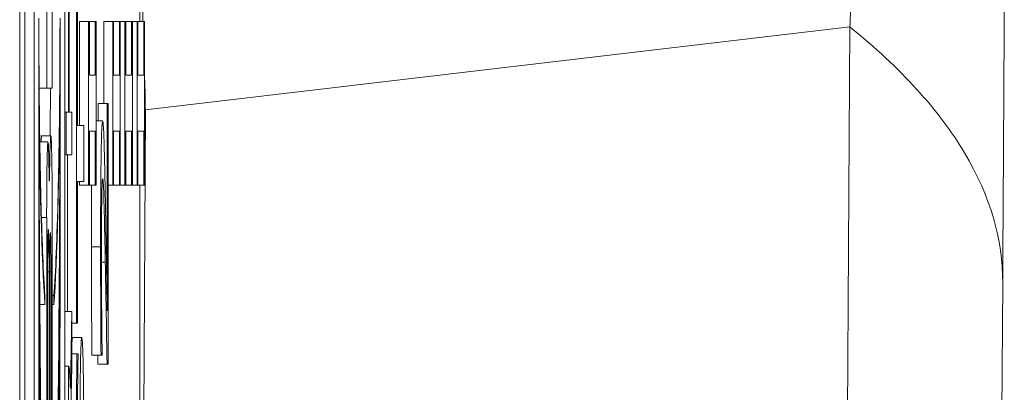
# Model space of a CAD drawing. Units: inches. Extents: x 0.1 to 10.9, y 0.1 to 8.4.
# Drawn here: x 5.9 to 5.9, y 4.4 to 4.4 of the extents above; entities that cross this region are included whole.
import ezdxf

# ---------------------------------------------------------------- set-up
doc = ezdxf.new("R2010")
doc.units = ezdxf.units.IN
doc.header["$MEASUREMENT"] = 0
doc.layers.add('Visible (ANSI)', color=7, linetype='Continuous', lineweight=5)
doc.layers.add('Visible Narrow (ANSI)', color=7, linetype='Continuous', lineweight=5)

msp = doc.modelspace()

# ---------------------------------------------------------------- linework, layer by layer
at = {"layer": 'Visible (ANSI)'}
for p, q in [((5.910253, 4.957671), (5.910253, 4.301421)), ((5.910377, 4.317466), (5.910377, 4.401543)), ((5.910596, 4.401543), (5.910596, 4.317466)), ((5.911331, 4.317466), (5.911331, 4.401543)), ((5.910897, 4.365824), (5.910897, 4.357837)), ((5.91103, 4.357837), (5.91103, 4.365824)), ((5.911414, 4.360786), (5.911414, 4.357262)), ((5.91143, 4.357262), (5.91143, 4.360786)), ((5.913117, 4.359427), (5.913117, 4.360691)), ((5.911609, 4.360324), (5.911609, 4.352235)), ((5.91163, 4.356948), (5.91163, 4.360324)), ((5.911679, 4.356948), (5.911679, 4.359427)), ((5.911679, 4.359427), (5.911898, 4.359427)), ((5.911916, 4.359427), (5.911898, 4.359427)), ((5.911898, 4.359427), (5.911898, 4.355529)), ((5.911916, 4.359427), (5.912056, 4.359427)), ((5.911916, 4.358147), (5.911916, 4.359427)), ((5.912074, 4.359427), (5.912056, 4.359427)), ((5.912056, 4.359427), (5.912056, 4.358147)), ((5.912074, 4.355529), (5.912074, 4.359427)), ((5.912258, 4.35747), (5.912258, 4.359427)), ((5.912258, 4.359427), (5.912476, 4.359427)), ((5.912494, 4.359427), (5.912476, 4.359427)), ((5.912476, 4.359427), (5.912476, 4.355529)), ((5.912494, 4.358147), (5.912494, 4.359427)), ((5.912494, 4.359427), (5.912634, 4.359427)), ((5.912652, 4.359427), (5.912634, 4.359427)), ((5.912634, 4.359427), (5.912634, 4.358147)), ((5.912652, 4.355529), (5.912652, 4.359427)), ((5.912652, 4.359427), (5.912765, 4.359427)), ((5.912783, 4.359427), (5.912765, 4.359427)), ((5.912765, 4.359427), (5.912765, 4.355529)), ((5.912783, 4.358147), (5.912783, 4.359427)), ((5.912783, 4.359427), (5.912923, 4.359427)), ((5.912941, 4.359427), (5.912923, 4.359427)), ((5.912923, 4.359427), (5.912923, 4.358147)), ((5.912941, 4.355529), (5.912941, 4.359427)), ((5.912941, 4.359427), (5.913055, 4.359427)), ((5.913072, 4.359427), (5.913055, 4.359427)), ((5.913055, 4.359427), (5.913055, 4.355529)), ((5.913072, 4.359427), (5.913212, 4.359427)), ((5.913072, 4.358147), (5.913072, 4.359427)), ((5.91323, 4.359427), (5.913212, 4.359427)), ((5.913212, 4.359427), (5.913212, 4.358147)), ((5.91323, 4.355529), (5.91323, 4.359427)), ((5.912056, 4.358147), (5.911916, 4.358147)), ((5.912634, 4.358147), (5.912494, 4.358147)), ((5.912923, 4.358147), (5.912783, 4.358147)), ((5.913212, 4.358147), (5.913072, 4.358147)), ((5.910718, 4.357837), (5.910897, 4.357837)), ((5.910897, 4.357837), (5.91103, 4.357837)), ((5.912124, 4.357054), (5.912124, 4.35747)), ((5.912124, 4.35747), (5.912342, 4.35747)), ((5.912363, 4.35747), (5.912342, 4.35747)), ((5.912342, 4.35747), (5.912342, 4.352529)), ((5.912363, 4.351265), (5.912363, 4.35747)), ((5.911331, 4.357262), (5.911362, 4.357262)), ((5.911414, 4.357262), (5.911362, 4.357262)), ((5.911362, 4.357262), (5.911362, 4.356244)), ((5.911496, 4.357262), (5.91143, 4.357262)), ((5.911496, 4.356244), (5.911496, 4.357262)), ((5.911784, 4.356948), (5.91163, 4.356948)), ((5.911784, 4.355611), (5.911784, 4.356948)), ((5.912074, 4.357054), (5.912232, 4.357054)), ((5.911916, 4.355529), (5.911916, 4.35681)), ((5.911916, 4.35681), (5.912056, 4.35681)), ((5.912056, 4.35681), (5.912056, 4.355529)), ((5.912494, 4.355529), (5.912494, 4.35681)), ((5.912494, 4.35681), (5.912634, 4.35681)), ((5.912634, 4.35681), (5.912634, 4.355529)), ((5.912783, 4.355529), (5.912783, 4.35681)), ((5.912783, 4.35681), (5.912923, 4.35681)), ((5.912923, 4.35681), (5.912923, 4.355529)), ((5.913072, 4.355529), (5.913072, 4.35681)), ((5.913072, 4.35681), (5.913212, 4.35681)), ((5.913212, 4.35681), (5.913212, 4.355529)), ((5.910733, 4.35656), (5.910928, 4.35656)), ((5.910777, 4.356704), (5.910996, 4.356704)), ((5.911331, 4.356244), (5.911362, 4.356244)), ((5.911362, 4.356244), (5.911496, 4.356244)), ((5.91139, 4.352515), (5.91139, 4.356244)), ((5.91163, 4.352235), (5.91163, 4.355611)), ((5.91163, 4.355611), (5.911784, 4.355611)), ((5.911679, 4.355529), (5.911679, 4.355611)), ((5.911679, 4.355529), (5.911898, 4.355529)), ((5.911898, 4.355529), (5.911916, 4.355529)), ((5.911916, 4.355529), (5.912056, 4.355529)), ((5.912056, 4.355529), (5.912074, 4.355529)), ((5.912363, 4.355529), (5.912476, 4.355529)), ((5.912476, 4.355529), (5.912494, 4.355529)), ((5.912494, 4.355529), (5.912634, 4.355529)), ((5.912634, 4.355529), (5.912652, 4.355529)), ((5.912652, 4.355529), (5.912765, 4.355529)), ((5.912765, 4.355529), (5.912783, 4.355529)), ((5.912783, 4.355529), (5.912923, 4.355529)), ((5.912923, 4.355529), (5.912941, 4.355529)), ((5.912941, 4.355529), (5.913055, 4.355529)), ((5.913055, 4.355529), (5.913072, 4.355529)), ((5.913072, 4.355529), (5.913212, 4.355529)), ((5.913117, 4.350237), (5.913117, 4.355529)), ((5.913212, 4.355529), (5.91323, 4.355529)), ((5.910897, 4.354758), (5.910897, 4.346778)), ((5.91103, 4.346778), (5.91103, 4.354758)), ((5.910919, 4.349443), (5.910919, 4.353465)), ((5.910954, 4.353465), (5.910954, 4.349443)), ((5.910969, 4.349443), (5.910969, 4.353465)), ((5.911002, 4.353465), (5.911002, 4.349443)), ((5.933704, 4.353197), (5.931912, 4.04844)), ((5.910855, 4.352683), (5.910855, 4.3529)), ((5.91103, 4.3529), (5.911071, 4.3529)), ((5.911071, 4.3529), (5.911071, 4.352683)), ((5.910734, 4.352683), (5.910855, 4.352683)), ((5.91103, 4.352683), (5.911071, 4.352683)), ((5.911331, 4.352515), (5.911496, 4.352515)), ((5.911496, 4.352515), (5.911463, 4.350679)), ((5.911496, 4.3512), (5.911496, 4.352515)), ((5.911496, 4.352235), (5.911609, 4.352235)), ((5.911609, 4.352235), (5.91163, 4.352235)), ((5.911516, 4.351901), (5.911734, 4.351901)), ((5.912219, 4.351477), (5.912219, 4.35155)), ((5.911496, 4.351509), (5.911617, 4.351509)), ((5.911645, 4.351509), (5.911617, 4.351509)), ((5.911645, 4.351411), (5.911645, 4.351509)), ((5.911975, 4.351477), (5.912194, 4.351477)), ((5.912194, 4.351477), (5.912219, 4.351477)), ((5.911331, 4.351218), (5.911414, 4.351218)), ((5.911423, 4.351218), (5.911414, 4.351218)), ((5.911414, 4.351218), (5.911414, 4.350213)), ((5.911476, 4.350151), (5.911496, 4.3512)), ((5.912119, 4.351265), (5.912338, 4.351265)), ((5.912338, 4.351265), (5.912363, 4.351265))]:
    msp.add_line(p, q, dxfattribs=at)
for centre, major_axis, ratio, start_param, end_param in [((5.910963, 4.359504), (0, -0.042695), 0.00599, 4.712389, 7.853982), ((5.910963, 4.359504), (0, 0.034167), 0.007485, 1.570796, 2.705486), ((5.910963, 4.359504), (0, 0.034167), 0.007485, 3.577699, 4.712389), ((5.910963, 4.359504), (0, -0.007526), 0.033981, 4.903039, 5.847079), ((5.910963, 4.359504), (0, -0.007526), 0.033981, 0.436107, 1.380146), ((5.910928, 4.354758), (0, 0.001801), 0.017452, 5.346748, 7.853982), ((5.910996, 4.354758), (0, 0.001945), 0.017452, 4.712389, 7.262297), ((5.910777, 4.354758), (0, 0.001945), 0.017452, 0, 0.387021), ((5.910963, 4.359504), (0, -0.016561), 0.015442, 4.937974, 5.847079), ((5.91096, 4.356121), (0, -0.000498), 0.017452, 5.346748, 7.262297), ((5.910963, 4.359504), (0, 0.016561), 0.015442, 3.577699, 4.486804), ((5.910937, 4.353465), (0, 0.001001), 0.017452, 4.712389, 7.853982), ((5.910986, 4.353465), (0, 0.00093), 0.017452, 4.712389, 7.853982), ((5.910963, 4.359504), (0, -0.025132), 0.010176, 4.962532, 5.847079), ((5.910963, 4.359504), (0, -0.025132), 0.010176, 0.436107, 1.320653)]:
    msp.add_ellipse(centre, major_axis=major_axis, ratio=ratio, start_param=start_param, end_param=end_param, dxfattribs=at)
for points, knots in [([(5.933742, 4.359727), (5.933742, 4.359669), (5.933741, 4.359612), (5.933741, 4.359554), (5.933738, 4.359062), (5.933735, 4.358571), (5.933732, 4.358081), (5.933732, 4.35801), (5.933732, 4.357938), (5.933731, 4.357866), (5.933728, 4.357305), (5.933725, 4.356745), (5.933721, 4.356188), (5.93372, 4.355908), (5.933718, 4.35563), (5.933716, 4.355352), (5.933715, 4.355073), (5.933713, 4.354796), (5.933711, 4.354518), (5.93371, 4.354241), (5.933708, 4.353963), (5.933707, 4.353687), (5.933706, 4.353524), (5.933705, 4.35336), (5.933704, 4.353197)], [0, 0, 0, 0, 0.0261666, 0.0261666, 0.0261666, 0.25, 0.25, 0.25, 0.2827995, 0.2827995, 0.2827995, 0.5391725, 0.5391725, 0.5391725, 0.6674728, 0.6674728, 0.6674728, 0.7958245, 0.7958245, 0.7958245, 0.9242088, 0.9242088, 0.9242088, 1, 1, 1, 1]), ([(5.910855, 4.3529), (5.91082, 4.353389), (5.910788, 4.354121), (5.910751, 4.355516), (5.91074, 4.356062), (5.910724, 4.357131), (5.910719, 4.357607), (5.910713, 4.358569), (5.910711, 4.35903), (5.910711, 4.359504)], [-0.1235593, -0.1235593, -0.1235593, -0.1235593, -0.0646863, -0.0646863, -0.0358813, -0.0358813, -0.0165233, -0.0165233, 0, 0, 0, 0]), ([(5.911215, 4.359504), (5.911215, 4.359098), (5.911214, 4.358699), (5.91121, 4.357927), (5.911206, 4.357563), (5.911195, 4.356539), (5.911183, 4.355899), (5.911144, 4.354262), (5.91111, 4.353436), (5.911071, 4.3529)], [-0.166261, -0.166261, -0.166261, -0.166261, -0.1445989, -0.1445989, -0.1229577, -0.1229577, -0.07945, -0.07945, 0, 0, 0, 0]), ([(5.910855, 4.344732), (5.910831, 4.345463), (5.91081, 4.346417), (5.910773, 4.348658), (5.910757, 4.349936), (5.910726, 4.353412), (5.910715, 4.355727), (5.910712, 4.358078)], [-0.189749, -0.189749, -0.189749, -0.189749, -0.1360061, -0.1360061, -0.0821592, -0.0821592, 0, 0, 0, 0]), ([(5.911214, 4.358078), (5.911212, 4.356253), (5.911205, 4.354449), (5.911181, 4.35105), (5.911164, 4.349461), (5.911123, 4.346723), (5.911099, 4.345578), (5.911071, 4.344732)], [-0.1897511, -0.1897511, -0.1897511, -0.1897511, -0.1260344, -0.1260344, -0.062295, -0.062295, 0, 0, 0, 0]), ([(5.910977, 4.356704), (5.91098, 4.356898), (5.910982, 4.357097), (5.910986, 4.357473), (5.910988, 4.357652), (5.91099, 4.357837)], [0.07233577, 0.07233577, 0.07233577, 0.07233577, 0.08061621, 0.08061621, 0.08767918, 0.08767918, 0.08767918, 0.08767918]), ([(5.912232, 4.357054), (5.912228, 4.357054), (5.912224, 4.357037), (5.912217, 4.356961), (5.912214, 4.356905), (5.912205, 4.3567), (5.912201, 4.35652), (5.912194, 4.356104), (5.91219, 4.355835), (5.912184, 4.355002), (5.912183, 4.354524), (5.912183, 4.354053)], [-0.07359647, -0.07359647, -0.07359647, -0.07359647, -0.0611805, -0.0611805, -0.04973816, -0.04973816, -0.03114271, -0.03114271, -0.01637577, -0.01637577, 0, 0, 0, 0]), ([(5.912267, 4.356532), (5.912262, 4.3567), (5.912256, 4.356826), (5.912248, 4.356964), (5.912241, 4.357054), (5.912232, 4.357054)], [-0.05531679, -0.05531679, -0.05531679, -0.05531679, -0.01933827, -0.01933827, 0, 0, 0, 0]), ([(5.912297, 4.355187), (5.912292, 4.355445), (5.912287, 4.355694), (5.91228, 4.356036), (5.912274, 4.356294), (5.912267, 4.356532)], [-0.05672335, -0.05672335, -0.05672335, -0.05672335, -0.01707207, -0.01707207, 0, 0, 0, 0]), ([(5.910855, 4.336996), (5.910833, 4.338052), (5.910813, 4.339355), (5.910781, 4.342138), (5.910768, 4.343657), (5.910734, 4.348353), (5.91072, 4.351962), (5.910714, 4.3558)], [-0.2665263, -0.2665263, -0.2665263, -0.2665263, -0.200589, -0.200589, -0.1342068, -0.1342068, 0, 0, 0, 0]), ([(5.911212, 4.3558), (5.911209, 4.353326), (5.911201, 4.350837), (5.911177, 4.346065), (5.91116, 4.343695), (5.911118, 4.339686), (5.911096, 4.338148), (5.911071, 4.336996)], [-0.2058678, -0.2058678, -0.2058678, -0.2058678, -0.1345306, -0.1345306, -0.0632827, -0.0632827, 0, 0, 0, 0]), ([(5.912211, 4.355187), (5.912212, 4.355267), (5.912213, 4.355336), (5.912217, 4.35546), (5.912218, 4.355512), (5.912222, 4.355606), (5.912226, 4.355684), (5.912233, 4.355684)], [-0.03422942, -0.03422942, -0.03422942, -0.03422942, -0.02399067, -0.02399067, -0.01325761, -0.01325761, 0, 0, 0, 0]), ([(5.912233, 4.355684), (5.912238, 4.355684), (5.912242, 4.355649), (5.912252, 4.355507), (5.912256, 4.3554), (5.912271, 4.354925), (5.912284, 4.354288), (5.912296, 4.353695)], [-0.05481086, -0.05481086, -0.05481086, -0.05481086, -0.04297301, -0.04297301, -0.0307163, -0.0307163, 0, 0, 0, 0]), ([(5.912204, 4.353956), (5.912204, 4.354278), (5.912205, 4.354505), (5.912207, 4.354853), (5.912209, 4.355031), (5.912211, 4.355187)], [-0.01280479, -0.01280479, -0.01280479, -0.01280479, -0.00718777, -0.00718777, 0, 0, 0, 0]), ([(5.912342, 4.352529), (5.912336, 4.352913), (5.912328, 4.353398), (5.912316, 4.354119), (5.912309, 4.354559), (5.912297, 4.355187)], [-0.06729585, -0.06729585, -0.06729585, -0.06729585, -0.03235203, -0.03235203, 0, 0, 0, 0]), ([(5.912183, 4.354053), (5.912183, 4.353576), (5.912185, 4.3531), (5.912188, 4.352442), (5.91219, 4.351885), (5.912194, 4.351477)], [-0.0530485, -0.0530485, -0.0530485, -0.0530485, -0.01585752, -0.01585752, 0, 0, 0, 0]), ([(5.912209, 4.352529), (5.912208, 4.352756), (5.912206, 4.35299), (5.912205, 4.353347), (5.912204, 4.353614), (5.912204, 4.353956)], [-0.03622724, -0.03622724, -0.03622724, -0.03622724, -0.01190717, -0.01190717, 0, 0, 0, 0]), ([(5.912296, 4.353695), (5.912303, 4.353318), (5.91231, 4.352929), (5.912321, 4.352285), (5.912328, 4.351861), (5.912338, 4.351265)], [-0.07530583, -0.07530583, -0.07530583, -0.07530583, -0.02848723, -0.02848723, 0, 0, 0, 0]), ([(5.910855, 4.328849), (5.91083, 4.330429), (5.91081, 4.332367), (5.910779, 4.336221), (5.910766, 4.338296), (5.910734, 4.344506), (5.910721, 4.34897), (5.910715, 4.353283)], [-0.2990866, -0.2990866, -0.2990866, -0.2990866, -0.2253155, -0.2253155, -0.1507235, -0.1507235, 0, 0, 0, 0]), ([(5.911211, 4.353283), (5.911201, 4.346396), (5.911176, 4.34001), (5.911117, 4.332428), (5.911095, 4.330364), (5.911071, 4.328849)], [-0.2031321, -0.2031321, -0.2031321, -0.2031321, -0.0707446, -0.0707446, 0, 0, 0, 0]), ([(5.912219, 4.35155), (5.912217, 4.351681), (5.912216, 4.351843), (5.912213, 4.352049), (5.912211, 4.352246), (5.912209, 4.352529)], [-0.0307916, -0.0307916, -0.0307916, -0.0307916, -0.01058327, -0.01058327, 0, 0, 0, 0]), ([(5.911734, 4.351901), (5.91173, 4.351901), (5.911726, 4.351877), (5.911718, 4.35177), (5.911715, 4.351692), (5.911706, 4.351403), (5.911702, 4.351184), (5.911695, 4.350688), (5.911692, 4.350297), (5.91169, 4.349903)], [-0.0313374, -0.0313374, -0.0313374, -0.0313374, -0.02642581, -0.02642581, -0.02188649, -0.02188649, -0.01436258, -0.01436258, 0, 0, 0, 0]), ([(5.911772, 4.350987), (5.911769, 4.351137), (5.911767, 4.351269), (5.911761, 4.351502), (5.911757, 4.351598), (5.911748, 4.351824), (5.911741, 4.351901), (5.911734, 4.351901)], [-0.02804177, -0.02804177, -0.02804177, -0.02804177, -0.02089876, -0.02089876, -0.013558, -0.013558, 0, 0, 0, 0]), ([(5.911617, 4.351509), (5.911613, 4.351065), (5.91161, 4.350598), (5.911607, 4.349793), (5.911606, 4.349257), (5.911606, 4.348517)], [-0.06445282, -0.06445282, -0.06445282, -0.06445282, -0.02577437, -0.02577437, 0, 0, 0, 0]), ([(5.911626, 4.348606), (5.911626, 4.34889), (5.911626, 4.34917), (5.911629, 4.349804), (5.911631, 4.350075), (5.911635, 4.350665), (5.91164, 4.351073), (5.911645, 4.351411)], [-0.02762273, -0.02762273, -0.02762273, -0.02762273, -0.02254145, -0.02254145, -0.01597759, -0.01597759, 0, 0, 0, 0]), ([(5.911463, 4.350679), (5.911456, 4.350873), (5.911449, 4.351012), (5.911438, 4.351136), (5.91143, 4.351218), (5.911423, 4.351218)], [-0.04749112, -0.04749112, -0.04749112, -0.04749112, -0.01580024, -0.01580024, 0, 0, 0, 0]), ([(5.911788, 4.348362), (5.911788, 4.348904), (5.911786, 4.349441), (5.911782, 4.350099), (5.911779, 4.350531), (5.911772, 4.350987)], [-0.06931962, -0.06931962, -0.06931962, -0.06931962, -0.02155221, -0.02155221, 0, 0, 0, 0])]:
    msp.add_open_spline(points, degree=3, knots=knots, dxfattribs=at)
for points in [[(5.911965, 4.354053), (5.911965, 4.354903), (5.911969, 4.355529)], [(5.911975, 4.351477), (5.911972, 4.351893), (5.911965, 4.353385), (5.911965, 4.354053)], [(5.911496, 4.351672), (5.911504, 4.351901), (5.911516, 4.351901)], [(5.912119, 4.351265), (5.912117, 4.351372), (5.912116, 4.351477)]]:
    msp.add_open_spline(points, degree=2, dxfattribs=at)
at = {"layer": 'Visible Narrow (ANSI)'}
for p, q in [((5.930054, 4.359293), (5.913255, 4.357318)), ((5.928264, 4.05476), (5.930054, 4.359293)), ((5.930059, 4.359294), (5.930059, 4.359297)), ((5.913255, 4.357318), (5.91321, 4.34969)), ((5.913249, 4.357331), (5.913255, 4.357318)), ((5.910953, 4.355843), (5.910968, 4.355843)), ((5.910772, 4.354758), (5.910897, 4.354758)), ((5.911965, 4.354053), (5.912183, 4.354053)), ((5.912204, 4.353695), (5.912296, 4.353695)), ((5.910919, 4.353465), (5.910954, 4.353465)), ((5.910969, 4.353465), (5.911002, 4.353465))]:
    msp.add_line(p, q, dxfattribs=at)
msp.add_ellipse((5.964293, 4.363284), major_axis=(-0.054687, 0.000343), ratio=0.318016, start_param=0.36809, end_param=0.369038, dxfattribs=at)
for points, knots in [([(5.93006, 4.359296), (5.930065, 4.359491), (5.930073, 4.359644), (5.930081, 4.359806), (5.930091, 4.36001), (5.9301, 4.360228), (5.930108, 4.360442), (5.930117, 4.360656), (5.930125, 4.360868), (5.930134, 4.361081), (5.930142, 4.361294), (5.930151, 4.361509), (5.930159, 4.361724), (5.930175, 4.362153), (5.930191, 4.362585), (5.930206, 4.363018), (5.930222, 4.363452), (5.930237, 4.363887), (5.930251, 4.364325), (5.930279, 4.365201), (5.930305, 4.366084), (5.930329, 4.366973), (5.930341, 4.36742), (5.930352, 4.367869), (5.930363, 4.368319), (5.930373, 4.368764), (5.930383, 4.36921), (5.930392, 4.369658), (5.930411, 4.370558), (5.930427, 4.371464), (5.930441, 4.372373), (5.930455, 4.373282), (5.930467, 4.374193), (5.930476, 4.375108), (5.930494, 4.376934), (5.930504, 4.378772), (5.930504, 4.380608)], [0, 0, 0, 0, 0.025024, 0.025024, 0.025024, 0.056527, 0.056527, 0.056527, 0.088028, 0.088028, 0.088028, 0.119529, 0.119529, 0.119529, 0.182527, 0.182527, 0.182527, 0.245518, 0.245518, 0.245518, 0.371471, 0.371471, 0.371471, 0.434783, 0.434783, 0.434783, 0.497387, 0.497387, 0.497387, 0.62327, 0.62327, 0.62327, 0.749003, 0.749003, 0.749003, 1, 1, 1, 1]), ([(5.913163, 4.360691), (5.913167, 4.360528), (5.913177, 4.360106), (5.913187, 4.359685), (5.913194, 4.359427)], [0.85369364, 0.85369364, 0.85369364, 0.85369364, 0.875, 0.90867945, 0.90867945, 0.90867945, 0.90867945]), ([(5.93006, 4.359293), (5.931266, 4.358322), (5.932183, 4.357316), (5.932794, 4.356294), (5.933405, 4.355272), (5.93371, 4.354234), (5.933704, 4.353197)], [0, 0, 0, 0, 0.5, 0.5, 0.5, 1, 1, 1, 1])]:
    msp.add_open_spline(points, degree=3, knots=knots, dxfattribs=at)
for points in [[(5.930054, 4.359293), (5.930056, 4.359293), (5.930057, 4.359295), (5.930059, 4.359294)], [(5.91323, 4.358197), (5.913241, 4.35791), (5.913251, 4.357622), (5.91325, 4.357335)]]:
    msp.add_open_spline(points, degree=3, dxfattribs=at)

doc.saveas('drawing.dxf')
